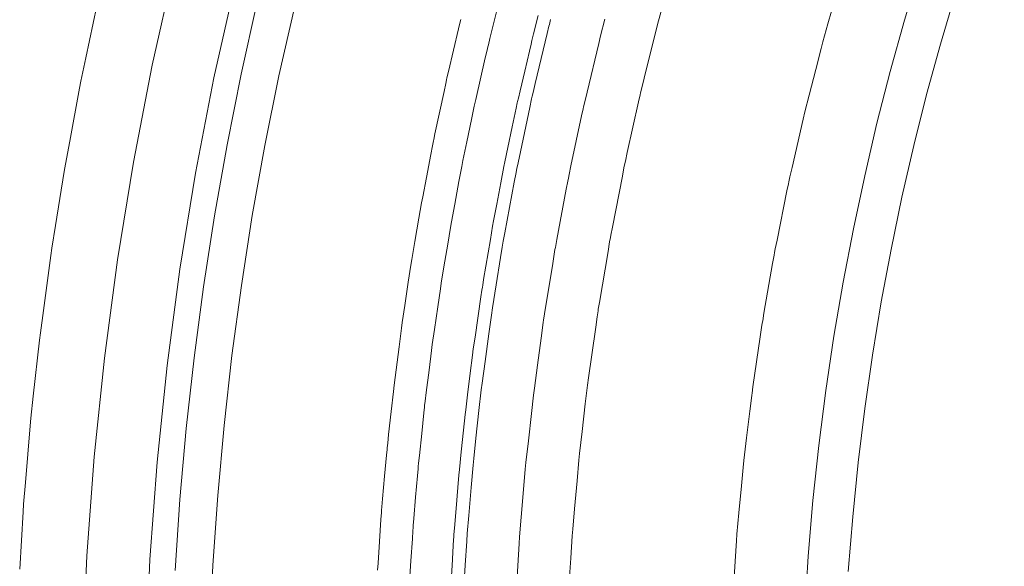
# Model space of a CAD drawing. Units: inches. Extents: x 0.5 to 16.1, y 0.5 to 11.2.
# Drawn here: x 3.1 to 3.8, y 9 to 9.3 of the extents above; entities that cross this region are included whole.
import ezdxf

# ---------------------------------------------------------------- set-up
doc = ezdxf.new("R2010")
doc.units = ezdxf.units.IN
doc.header["$MEASUREMENT"] = 0
doc.layers.add('Layer 1', color=7, linetype='Continuous')

msp = doc.modelspace()

# ---------------------------------------------------------------- linework, layer by layer
at = {"layer": 'Layer 1', "color": 7, "lineweight": 9, "true_color": 0xffffff}
for points in [[(3.40731, 9.79776), (3.38124, 9.74419), (3.35658, 9.6896), (3.33337, 9.63404), (3.31167, 9.57757), (3.29155, 9.52025), (3.27302, 9.46214), (3.25613, 9.40331), (3.24094, 9.34383), (3.22745, 9.28378), (3.21573, 9.22322), (3.20577, 9.16224), (3.19762, 9.1009), (3.19127, 9.03931), (3.18674, 8.97751), (3.18405, 8.91563)], [(3.46521, 9.78907), (3.44488, 9.74853), (3.42542, 9.70751), (3.40689, 9.66604), (3.38928, 9.62417), (3.37262, 9.58192), (3.35688, 9.53931), (3.34212, 9.49638), (3.32834, 9.45317), (3.31552, 9.40969), (3.3037, 9.36601), (3.29285, 9.32214), (3.28301, 9.27813), (3.27416, 9.23397), (3.2663, 9.18974), (3.25944, 9.14546), (3.25356, 9.10115), (3.24867, 9.05686), (3.24477, 9.01261), (3.24184, 8.96843)], [(3.22344, 8.9145), (3.22608, 8.97522), (3.23051, 9.03585), (3.23674, 9.09629), (3.24474, 9.15647), (3.25452, 9.2163), (3.26602, 9.27572), (3.27924, 9.33464), (3.29416, 9.393), (3.31073, 9.45072), (3.32891, 9.50774), (3.34866, 9.56397), (3.36995, 9.61937), (3.39271, 9.67389), (3.41691, 9.72746), (3.44249, 9.78003)], [(3.26332, 8.92822), (3.26536, 8.97169), (3.26835, 9.01524), (3.27229, 9.05888), (3.2772, 9.10258), (3.28308, 9.14626), (3.28993, 9.18993), (3.29776, 9.23354), (3.30658, 9.27705), (3.31638, 9.32045), (3.32714, 9.36372), (3.33889, 9.40677), (3.35158, 9.44962), (3.36526, 9.49222), (3.37989, 9.53454), (3.39546, 9.57654), (3.41197, 9.61819), (3.42939, 9.65947), (3.44774, 9.70033), (3.46697, 9.74076), (3.48708, 9.78072)], [(3.63464, 8.94234), (3.63686, 8.97724), (3.63981, 9.01193), (3.64346, 9.0464), (3.64782, 9.08063), (3.65289, 9.1146), (3.65863, 9.14828), (3.66502, 9.18165), (3.67206, 9.21471), (3.67974, 9.24743), (3.68805, 9.27979), (3.69693, 9.31179), (3.70642, 9.3434), (3.71648, 9.37463), (3.72706, 9.40543), (3.7382, 9.43582)], [(3.66186, 8.96776), (3.6646, 9.00186), (3.66803, 9.03575), (3.67215, 9.0694), (3.67696, 9.10279), (3.68243, 9.13591), (3.68856, 9.16875), (3.69532, 9.20126), (3.70271, 9.23346), (3.71069, 9.2653), (3.71928, 9.29679), (3.72844, 9.3279), (3.73817, 9.35862), (3.74842, 9.38896), (3.75919, 9.41887)], [(3.38812, 8.96152), (3.38894, 8.9744), (3.38982, 8.9882), (3.39014, 8.99302), (3.39026, 8.99515), (3.39039, 8.99652), (3.39073, 9.00077), (3.39186, 9.01415), (3.39298, 9.02752), (3.39335, 9.03177), (3.39346, 9.03316), (3.39368, 9.03527), (3.39419, 9.04008), (3.39562, 9.05383), (3.39696, 9.06665), (3.39735, 9.07027), (3.39744, 9.07124), (3.3978, 9.07409), (3.39847, 9.07938), (3.40022, 9.0934), (3.40173, 9.10555), (3.40222, 9.10942), (3.40357, 9.11866), (3.40562, 9.13283), (3.40728, 9.14417), (3.40782, 9.14766), (3.40951, 9.15787), (3.41186, 9.17205), (3.4136, 9.18249), (3.41419, 9.18591), (3.41626, 9.19697), (3.41889, 9.21104), (3.42065, 9.22045), (3.4214, 9.22415), (3.42385, 9.23591), (3.42671, 9.24976), (3.42782, 9.25508), (3.42843, 9.25805), (3.42864, 9.25895), (3.4294, 9.26233), (3.43532, 9.28817), (3.43641, 9.29298), (3.43693, 9.29523), (3.43722, 9.29642), (3.43821, 9.30038), (3.44466, 9.32624)], [(3.5463, 9.32179), (3.54341, 9.31132), (3.54221, 9.3066), (3.53451, 9.27568), (3.53299, 9.2696), (3.53221, 9.26646), (3.53194, 9.26524), (3.53095, 9.26077), (3.52395, 9.22924), (3.52271, 9.22371), (3.52221, 9.22143), (3.52185, 9.2196), (3.52084, 9.21436), (3.51462, 9.18252), (3.51366, 9.17764), (3.51337, 9.17615), (3.51291, 9.17339), (3.5119, 9.16746), (3.50653, 9.13559), (3.50583, 9.13143), (3.50566, 9.13032), (3.50513, 9.12665), (3.5042, 9.1201), (3.50177, 9.10303), (3.49971, 9.08852), (3.49909, 9.08397), (3.49774, 9.07235), (3.49573, 9.055), (3.49415, 9.04138), (3.4937, 9.03715), (3.49255, 9.02429), (3.49098, 9.00681), (3.48985, 8.99424), (3.48955, 8.98995), (3.48865, 8.97597), (3.48755, 8.95853)], [(3.59011, 8.95719), (3.59122, 8.97426), (3.59204, 8.98683), (3.59237, 8.99095), (3.59361, 9.00426), (3.59517, 9.02122), (3.59622, 9.03256), (3.59673, 9.03701), (3.59841, 9.05117), (3.60041, 9.06787), (3.60117, 9.07427), (3.60161, 9.07785), (3.60176, 9.07894), (3.60234, 9.08299), (3.60691, 9.11413), (3.60776, 9.11992), (3.60816, 9.12263), (3.60841, 9.12406), (3.60923, 9.12884), (3.61463, 9.15995), (3.61552, 9.16506), (3.61584, 9.16687), (3.61629, 9.16909), (3.61738, 9.17448), (3.62356, 9.20527), (3.62445, 9.20965), (3.6247, 9.21084), (3.6254, 9.21391), (3.62676, 9.21984), (3.63367, 9.25002), (3.63474, 9.25463), (3.63737, 9.26487), (3.64149, 9.28098), (3.64488, 9.29416), (3.64595, 9.2982), (3.64917, 9.30948), (3.65374, 9.32553)], [(3.14477, 8.9691), (3.14688, 9.0049), (3.1472, 9.0098), (3.14834, 9.02329), (3.15132, 9.05864), (3.15177, 9.0634), (3.15327, 9.07717), (3.1571, 9.112), (3.15766, 9.11667), (3.15955, 9.13064), (3.16417, 9.16493), (3.16484, 9.16951), (3.16712, 9.18368), (3.17252, 9.21737), (3.17331, 9.2219), (3.17598, 9.23624), (3.18211, 9.2693), (3.183, 9.27379), (3.18607, 9.28828), (3.19291, 9.32067)], [(3.41997, 9.31229), (3.41961, 9.31075), (3.41859, 9.30638), (3.41234, 9.27984), (3.41138, 9.27577), (3.41109, 9.27455), (3.41061, 9.27225), (3.40955, 9.2673), (3.40387, 9.24079), (3.40313, 9.23733), (3.40295, 9.2364), (3.40236, 9.23334), (3.4013, 9.22788), (3.39858, 9.21369), (3.39625, 9.20162), (3.39554, 9.19783), (3.39387, 9.18818), (3.3914, 9.17375), (3.38945, 9.16243), (3.38888, 9.1589), (3.38727, 9.1482), (3.38508, 9.13368), (3.3835, 9.1232), (3.38301, 9.11963), (3.3815, 9.10801), (3.37961, 9.09351), (3.37838, 9.08404), (3.37793, 9.08007), (3.37658, 9.06763), (3.375, 9.05327), (3.37441, 9.04786), (3.37409, 9.04494), (3.374, 9.04395), (3.37368, 9.04025), (3.37251, 9.02712), (3.37125, 9.01304), (3.37081, 9.00813), (3.37062, 9.00595), (3.37052, 9.00455), (3.37023, 9.0002), (3.3693, 8.98652), (3.36837, 8.97284), (3.36806, 8.9685)], [(3.46834, 9.31463), (3.46543, 9.30323), (3.46458, 9.29995), (3.46434, 9.29905), (3.46384, 9.29688), (3.46282, 9.29251), (3.45991, 9.28005), (3.457, 9.26759), (3.45597, 9.2632), (3.45547, 9.26103), (3.45527, 9.26012), (3.45457, 9.25681), (3.45214, 9.24531), (3.44936, 9.23221), (3.44751, 9.22346), (3.44691, 9.22044), (3.445, 9.21031), (3.44247, 9.19701), (3.44048, 9.18646), (3.43989, 9.18327), (3.43848, 9.17496), (3.43429, 9.14996), (3.43368, 9.14634), (3.43348, 9.1452), (3.43322, 9.14335), (3.43259, 9.13916), (3.4289, 9.11387), (3.42783, 9.10662), (3.42734, 9.10278), (3.42593, 9.09142), (3.42426, 9.07806), (3.42309, 9.06871), (3.42276, 9.06574), (3.42173, 9.05591), (3.42034, 9.04246), (3.41921, 9.03144), (3.41884, 9.02792), (3.41821, 9.02006), (3.41712, 9.00696), (3.41611, 8.99469), (3.41577, 8.99073), (3.41565, 8.98924), (3.41557, 8.98776), (3.41533, 8.98378), (3.41457, 8.97148), (3.41377, 8.95837)], [(3.42177, 8.95455), (3.42281, 8.97174), (3.42371, 8.98663), (3.42402, 8.9914), (3.42499, 9.00273), (3.42646, 9.02012), (3.42766, 9.03404), (3.42806, 9.03833), (3.42945, 9.05085), (3.43138, 9.06826), (3.43279, 9.08106), (3.43332, 9.08529), (3.43516, 9.09884), (3.43752, 9.11612), (3.43909, 9.12767), (3.43979, 9.1322), (3.44211, 9.14663), (3.44486, 9.16363), (3.44592, 9.17015), (3.4465, 9.1738), (3.4467, 9.17491), (3.44747, 9.17904), (3.45339, 9.21073), (3.4545, 9.21663), (3.45502, 9.21938), (3.45534, 9.22085), (3.45636, 9.2257), (3.4631, 9.25737), (3.4642, 9.26258), (3.46459, 9.2644), (3.46513, 9.26666), (3.46643, 9.27215), (3.47392, 9.30348), (3.47499, 9.30794), (3.47528, 9.30915), (3.4761, 9.31227)], [(3.50996, 9.31231), (3.50721, 9.30195), (3.50607, 9.29729), (3.49879, 9.26676), (3.49735, 9.26075), (3.49661, 9.25765), (3.49635, 9.25646), (3.4954, 9.25203), (3.48878, 9.22092), (3.48763, 9.21546), (3.48714, 9.21322), (3.48681, 9.2114), (3.48583, 9.20625), (3.47997, 9.17483), (3.47907, 9.17001), (3.47879, 9.16856), (3.47835, 9.16583), (3.4774, 9.15999), (3.47233, 9.12857), (3.47167, 9.12447), (3.47151, 9.12338), (3.47101, 9.11977), (3.47014, 9.11329), (3.46785, 9.09649), (3.46592, 9.0822), (3.46532, 9.0777), (3.46407, 9.06627), (3.46218, 9.04917), (3.4607, 9.03575), (3.46028, 9.03158), (3.4592, 9.01892), (3.45772, 9.00171), (3.45667, 8.98933), (3.45638, 8.9851), (3.45556, 8.97135), (3.45453, 8.95418)]]:
    msp.add_lwpolyline(points, dxfattribs=at)

doc.saveas('drawing.dxf')
